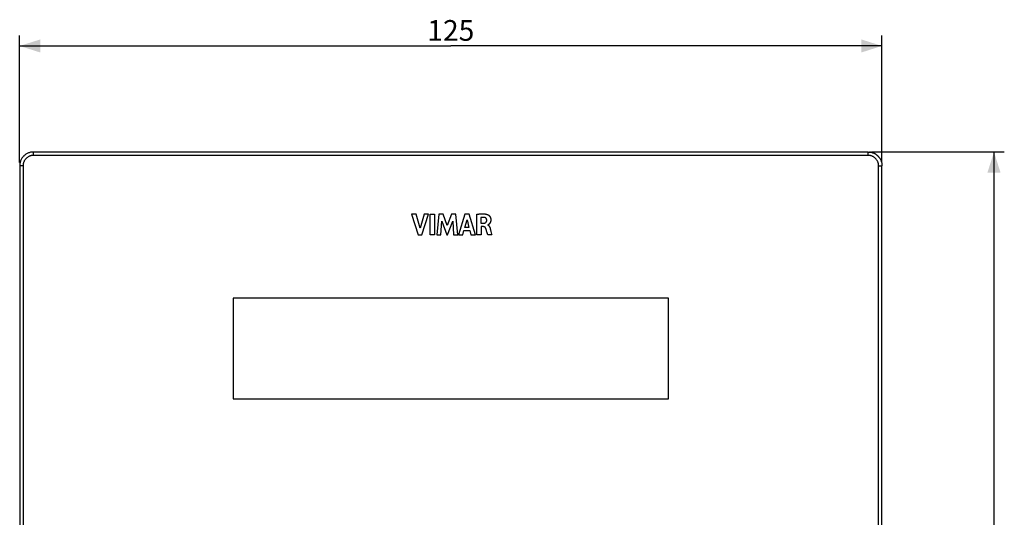
# Model space of a CAD drawing. Units: millimetres. Extents: x 53 to 280, y 32 to 177.
# Drawn here: x 138 to 280, y 104 to 176 of the extents above; entities that cross this region are included whole.
import ezdxf

# ---------------------------------------------------------------- set-up
doc = ezdxf.new("R2010")
doc.units = ezdxf.units.MM
doc.header["$LTSCALE"] = 16.335
doc.layers.get('0').update_dxf_attribs({"linetype": 'CONTINUOUS'})
doc.layers.add('CURVE', color=7, linetype='CONTINUOUS')
doc.layers.add('RACCORDO', color=7, linetype='CONTINUOUS')
doc.styles.get("Standard").update_dxf_attribs({"font": 'txt', "width": 0.8})
doc.dimstyles.new('DIMSTYLE_1', dxfattribs={"dimtxt": 3, "dimasz": 3, "dimexe": 1.5, "dimexo": 0.5, "dimgap": 0.75, "dimtad": 1, "dimtxsty": 'STANDARD', "dimblk": '_FILLED', "dimblk1": '_FILLED', "dimblk2": '_FILLED', "dimcen": 0.09, "dimadec": 0, "dimazin": 0, "dimtfac": 1, "dimtofl": 0, "dimtmove": 0, "dimatfit": 3, "dimldrblk": '_FILLED', "dimfxl": 1, "dimtolj": 1, "dimarcsym": 0})

# ---------------------------------------------------------------- blocks, each defined once
blk = doc.blocks.new('_FILLED')
at = {"color": 0, "linetype": 'BYBLOCK'}
blk.add_solid([(0, 0), (-1, 0.317), (-1, -0.317)], dxfattribs=at)
blk = doc.blocks.new('*D0')
at = {"color": 7, "linetype": 'CONTINUOUS'}
for p, q in [((137.68, 155.69), (137.68, 174.05)), ((262.68, 155.69), (262.68, 174.05)), ((137.68, 172.55), (200.18, 172.55)), ((262.68, 172.55), (200.18, 172.55))]:
    blk.add_line(p, q, dxfattribs=at)
at = {"color": 7, "linetype": 'CONTINUOUS', "xscale": 3, "yscale": 3, "zscale": 3, "rotation": 180}
blk.add_blockref('_FILLED', (137.68, 172.55), dxfattribs=at)
at = {"color": 7, "linetype": 'CONTINUOUS', "xscale": 3, "yscale": 3, "zscale": 3}
blk.add_blockref('_FILLED', (262.68, 172.55), dxfattribs=at)
at = {"color": 7, "linetype": 'CONTINUOUS', "insert": (200.18, 176.3), "char_height": 3, "width": 9.3214, "attachment_point": 2, "line_spacing_factor": 0.9}
blk.add_mtext('125', dxfattribs=at)
blk = doc.blocks.new('*D1')
at = {"color": 7, "linetype": 'CONTINUOUS'}
for p, q in [((261.18, 157.19), (280.42, 157.19)), ((278.92, 157.19), (278.92, 94.69)), ((278.92, 32.19), (278.92, 94.69)), ((261.18, 32.19), (280.42, 32.19))]:
    blk.add_line(p, q, dxfattribs=at)
at = {"color": 7, "linetype": 'CONTINUOUS', "xscale": 3, "yscale": 3, "zscale": 3}
for p, rotation in [((278.92, 157.19), 90), ((278.92, 32.19), 270)]:
    blk.add_blockref('_FILLED', p, dxfattribs=dict(at, rotation=rotation))
at = {"color": 7, "linetype": 'CONTINUOUS', "insert": (275.17, 94.69), "char_height": 3, "width": 9.3214, "attachment_point": 2, "rotation": 90, "line_spacing_factor": 0.9}
blk.add_mtext('125', dxfattribs=at)

msp = doc.modelspace()

# ---------------------------------------------------------------- linework, layer by layer
at = {"color": 253, "linetype": 'CONTINUOUS'}
for p, q in [((138.875, 157.014), (138.87, 157.012)), ((138.971, 157.053), (138.967, 157.052)), ((139.068, 157.088), (139.066, 157.087)), ((139.684, 157.185), (139.683, 157.185)), ((139.684, 156.695), (139.684, 157.185)), ((260.684, 157.185), (260.684, 157.185)), ((260.684, 156.695), (260.684, 157.185)), ((260.792, 157.182), (260.789, 157.182)), ((138.602, 156.867), (138.594, 156.863)), ((138.69, 156.92), (138.684, 156.917)), ((138.781, 156.97), (138.776, 156.967)), ((260.684, 156.695), (139.684, 156.695)), ((262.365, 156.267), (262.361, 156.274)), ((262.419, 156.179), (262.416, 156.185)), ((262.468, 156.088), (262.466, 156.093)), ((262.512, 155.994), (262.511, 155.998)), ((262.552, 155.898), (262.551, 155.902)), ((262.586, 155.801), (262.586, 155.803)), ((137.684, 155.185), (137.684, 155.185)), ((138.174, 155.185), (137.684, 155.185)), ((137.687, 155.294), (137.686, 155.29)), ((138.174, 155.185), (138.174, 34.185)), ((262.194, 34.185), (262.194, 155.185)), ((262.194, 155.185), (262.683, 155.185)), ((262.683, 155.185), (262.684, 155.185))]:
    msp.add_line(p, q, dxfattribs=at)
at = {"color": 7, "linetype": 'CONTINUOUS'}
for p, q in [((260.684, 157.185), (139.683, 157.185)), ((137.684, 155.185), (137.684, 34.185)), ((262.684, 34.185), (262.684, 155.185)), ((168.634, 136.035), (168.634, 121.435)), ((231.734, 136.035), (168.634, 136.035)), ((231.734, 121.435), (231.734, 136.035)), ((168.634, 121.435), (231.734, 121.435))]:
    msp.add_line(p, q, dxfattribs=at)
for points in [[(139.683, 157.185), (139.579, 157.182), (139.475, 157.174), (139.371, 157.161), (139.268, 157.142), (139.166, 157.117), (139.066, 157.087), (138.967, 157.052), (138.87, 157.012), (138.776, 156.967), (138.684, 156.917), (138.594, 156.863), (138.508, 156.803), (138.425, 156.74), (138.345, 156.672), (138.269, 156.599), (138.197, 156.523), (138.129, 156.444), (138.066, 156.361), (138.006, 156.274), (137.951, 156.185), (137.902, 156.093), (137.856, 155.998), (137.816, 155.902), (137.781, 155.803), (137.752, 155.702), (137.727, 155.601), (137.708, 155.498), (137.695, 155.394), (137.686, 155.29), (137.684, 155.185)], [(260.684, 157.185), (260.789, 157.182), (260.893, 157.174), (260.996, 157.161), (261.099, 157.142), (261.201, 157.117), (261.301, 157.087), (261.4, 157.052), (261.497, 157.012), (261.592, 156.967), (261.684, 156.917), (261.773, 156.863), (261.859, 156.803), (261.942, 156.74), (262.022, 156.672), (262.098, 156.599), (262.17, 156.523), (262.238, 156.444), (262.302, 156.361), (262.361, 156.274), (262.416, 156.185), (262.466, 156.093), (262.511, 155.998), (262.551, 155.902), (262.586, 155.803), (262.616, 155.702), (262.64, 155.601), (262.659, 155.498), (262.673, 155.394), (262.681, 155.29), (262.684, 155.185)]]:
    msp.add_lwpolyline(points, dxfattribs=at)
at = {"color": 253, "linetype": 'CONTINUOUS'}
for points in [[(262.307, 156.353), (262.244, 156.435), (262.178, 156.514), (262.107, 156.59), (262.032, 156.662), (261.954, 156.729), (261.872, 156.793), (261.788, 156.852), (261.7, 156.907), (261.61, 156.957), (261.516, 157.004), (261.419, 157.045), (261.319, 157.081), (261.217, 157.112), (261.113, 157.138), (261.007, 157.158), (260.9, 157.173), (260.893, 157.174)], [(138.516, 156.808), (138.434, 156.746), (138.355, 156.679), (138.279, 156.608), (138.207, 156.534), (138.139, 156.455), (138.076, 156.374), (138.017, 156.289), (137.962, 156.202), (137.911, 156.111), (137.865, 156.017), (137.824, 155.92), (137.788, 155.821), (137.757, 155.719), (137.731, 155.614), (137.71, 155.509), (137.696, 155.402), (137.695, 155.394)], [(139.684, 156.695), (139.604, 156.693), (139.524, 156.686), (139.446, 156.676), (139.37, 156.662), (139.294, 156.644), (139.219, 156.622), (139.145, 156.596), (139.073, 156.566), (139.002, 156.532), (138.934, 156.495), (138.867, 156.455), (138.802, 156.411), (138.74, 156.364), (138.68, 156.313), (138.623, 156.26), (138.569, 156.203), (138.518, 156.144), (138.47, 156.083), (138.425, 156.019), (138.384, 155.953), (138.346, 155.884), (138.311, 155.813), (138.28, 155.74), (138.252, 155.665), (138.229, 155.588), (138.209, 155.509), (138.194, 155.429), (138.183, 155.349), (138.176, 155.267), (138.174, 155.185)], [(262.194, 155.185), (262.191, 155.265), (262.185, 155.344), (262.175, 155.422), (262.161, 155.499), (262.142, 155.575), (262.12, 155.65), (262.094, 155.723), (262.064, 155.796), (262.031, 155.867), (261.994, 155.935), (261.953, 156.002), (261.909, 156.067), (261.862, 156.129), (261.812, 156.189), (261.758, 156.246), (261.702, 156.3), (261.643, 156.351), (261.581, 156.399), (261.517, 156.444), (261.451, 156.485), (261.383, 156.523), (261.312, 156.558), (261.239, 156.589), (261.164, 156.617), (261.087, 156.64), (261.008, 156.66), (260.928, 156.675), (260.848, 156.686), (260.766, 156.693), (260.684, 156.695)]]:
    msp.add_lwpolyline(points, dxfattribs=at)
at = {"layer": 'CURVE', "color": 253, "linetype": 'CONTINUOUS'}
for p, q in [((194.492, 148.198), (195.443, 145.198)), ((195.172, 148.198), (194.492, 148.198)), ((195.744, 146.133), (195.172, 148.198)), ((196.333, 148.198), (195.744, 146.133)), ((195.995, 145.198), (196.959, 148.198)), ((196.959, 148.198), (196.333, 148.198)), ((197.191, 145.198), (197.191, 148.198)), ((197.191, 148.198), (197.817, 148.198)), ((197.817, 148.198), (197.817, 145.198)), ((198.425, 148.198), (198.154, 145.198)), ((199.051, 148.198), (198.425, 148.198)), ((198.753, 145.198), (198.889, 147.157)), ((198.889, 147.157), (199.623, 145.198)), ((199.67, 146.532), (199.051, 148.198)), ((200.297, 148.198), (199.67, 146.532)), ((199.711, 145.198), (200.455, 147.149)), ((200.916, 148.198), (200.297, 148.198)), ((200.455, 147.149), (200.584, 145.198)), ((201.197, 145.198), (200.916, 148.198)), ((202.236, 148.198), (201.295, 145.198)), ((202.215, 146.26), (202.527, 147.374)), ((202.841, 148.198), (202.236, 148.198)), ((202.527, 147.374), (202.815, 146.26)), ((203.762, 145.198), (202.841, 148.198)), ((203.946, 145.198), (203.946, 148.163)), ((204.549, 147.687), (204.549, 146.863)), ((201.914, 145.198), (202.087, 145.797)), ((202.087, 145.797), (202.94, 145.797)), ((202.815, 146.26), (202.215, 146.26)), ((202.94, 145.797), (203.102, 145.198)), ((204.549, 146.863), (204.906, 146.863)), ((204.569, 146.372), (204.569, 145.198)), ((204.905, 146.372), (204.569, 146.372)), ((205.375, 145.729), (205.35, 145.814)), ((205.411, 145.601), (205.375, 145.729)), ((205.528, 145.198), (205.411, 145.601)), ((205.556, 146.616), (205.556, 146.598)), ((205.898, 146.08), (205.946, 145.902)), ((205.946, 145.902), (206.003, 145.685)), ((206.003, 145.685), (206.102, 145.305)), ((195.443, 145.198), (195.995, 145.198)), ((197.817, 145.198), (197.191, 145.198)), ((198.154, 145.198), (198.753, 145.198)), ((199.623, 145.198), (199.711, 145.198)), ((200.584, 145.198), (201.197, 145.198)), ((201.295, 145.198), (201.914, 145.198)), ((203.102, 145.198), (203.762, 145.198)), ((204.569, 145.198), (203.946, 145.198)), ((206.13, 145.198), (205.528, 145.198)), ((206.102, 145.305), (206.13, 145.198))]:
    msp.add_line(p, q, dxfattribs=at)
for points in [[(203.946, 148.163), (204.003, 148.171), (204.06, 148.179), (204.117, 148.187), (204.175, 148.194), (204.232, 148.2), (204.29, 148.207), (204.347, 148.212), (204.405, 148.217), (204.462, 148.222), (204.52, 148.226), (204.578, 148.229), (204.635, 148.231), (204.693, 148.232), (204.751, 148.233), (204.809, 148.233), (204.867, 148.232), (204.924, 148.229), (204.982, 148.226), (205.04, 148.222), (205.078, 148.218), (205.117, 148.214), (205.155, 148.209), (205.193, 148.204), (205.231, 148.198), (205.269, 148.191), (205.307, 148.183), (205.344, 148.175), (205.381, 148.166), (205.418, 148.155), (205.455, 148.144), (205.491, 148.131)], [(205.039, 147.705), (205.015, 147.707), (204.991, 147.709), (204.968, 147.711), (204.944, 147.713), (204.92, 147.714), (204.896, 147.715), (204.872, 147.715), (204.848, 147.715), (204.824, 147.715), (204.8, 147.714), (204.776, 147.713), (204.752, 147.712), (204.728, 147.71), (204.704, 147.708), (204.68, 147.706), (204.658, 147.703), (204.636, 147.7), (204.614, 147.697), (204.592, 147.694), (204.57, 147.691), (204.549, 147.687)], [(204.906, 146.863), (204.92, 146.864), (204.933, 146.864), (204.947, 146.865), (204.96, 146.866), (204.974, 146.867), (204.987, 146.869), (205.001, 146.871), (205.014, 146.873), (205.028, 146.875), (205.041, 146.877), (205.055, 146.88), (205.068, 146.883), (205.081, 146.886), (205.094, 146.89), (205.107, 146.894), (205.12, 146.898), (205.133, 146.903), (205.146, 146.908), (205.158, 146.913), (205.17, 146.919), (205.182, 146.925), (205.194, 146.931), (205.205, 146.937), (205.217, 146.945), (205.228, 146.952), (205.239, 146.96), (205.249, 146.968), (205.259, 146.976), (205.268, 146.985), (205.277, 146.994), (205.286, 147.003), (205.295, 147.013), (205.303, 147.023), (205.311, 147.033), (205.318, 147.043), (205.325, 147.054), (205.332, 147.065), (205.339, 147.076), (205.345, 147.087), (205.35, 147.099), (205.356, 147.111), (205.361, 147.123), (205.366, 147.137), (205.37, 147.15), (205.374, 147.163), (205.378, 147.177), (205.381, 147.19), (205.383, 147.204), (205.386, 147.218), (205.388, 147.232), (205.389, 147.246), (205.391, 147.26), (205.392, 147.274), (205.392, 147.288), (205.393, 147.302), (205.393, 147.316), (205.393, 147.33)], [(205.393, 147.33), (205.392, 147.341), (205.392, 147.353), (205.391, 147.364), (205.389, 147.376), (205.387, 147.387), (205.385, 147.399), (205.383, 147.41), (205.38, 147.421), (205.376, 147.433), (205.373, 147.444), (205.369, 147.455), (205.365, 147.466), (205.36, 147.477), (205.355, 147.488), (205.35, 147.499), (205.345, 147.509), (205.339, 147.519), (205.333, 147.529), (205.326, 147.539), (205.319, 147.549), (205.312, 147.558), (205.305, 147.567), (205.297, 147.576), (205.289, 147.585), (205.281, 147.593), (205.272, 147.601), (205.263, 147.609), (205.254, 147.617), (205.245, 147.624), (205.235, 147.631), (205.226, 147.638), (205.216, 147.644), (205.206, 147.65), (205.195, 147.656), (205.185, 147.661), (205.174, 147.666), (205.163, 147.671), (205.152, 147.676), (205.141, 147.68), (205.13, 147.684), (205.119, 147.688), (205.108, 147.691), (205.096, 147.694), (205.085, 147.697), (205.074, 147.699), (205.062, 147.701), (205.051, 147.703), (205.039, 147.705)], [(205.491, 148.131), (205.511, 148.124), (205.53, 148.115), (205.55, 148.106), (205.569, 148.096), (205.587, 148.085), (205.605, 148.074), (205.623, 148.062), (205.647, 148.045), (205.671, 148.027), (205.694, 148.009), (205.716, 147.989), (205.737, 147.969), (205.757, 147.948), (205.777, 147.926), (205.797, 147.903), (205.816, 147.878), (205.834, 147.853), (205.851, 147.827), (205.868, 147.8), (205.883, 147.773), (205.897, 147.745), (205.909, 147.717), (205.92, 147.69), (205.93, 147.663), (205.939, 147.636), (205.947, 147.609), (205.954, 147.581), (205.961, 147.55), (205.967, 147.519), (205.971, 147.488), (205.975, 147.456), (205.978, 147.425), (205.979, 147.392), (205.98, 147.36), (205.98, 147.327), (205.978, 147.295), (205.976, 147.262), (205.972, 147.23), (205.968, 147.202), (205.963, 147.174), (205.957, 147.146), (205.95, 147.118), (205.943, 147.091), (205.934, 147.064), (205.924, 147.036), (205.914, 147.01), (205.903, 146.983), (205.89, 146.957), (205.877, 146.932), (205.863, 146.907), (205.848, 146.882), (205.832, 146.859), (205.816, 146.836), (205.799, 146.813), (205.782, 146.793), (205.764, 146.774), (205.746, 146.755), (205.727, 146.737), (205.708, 146.719), (205.688, 146.701), (205.668, 146.684), (205.647, 146.667), (205.639, 146.66), (205.63, 146.653), (205.622, 146.646), (205.613, 146.64), (205.604, 146.634), (205.595, 146.629), (205.585, 146.625), (205.576, 146.621), (205.566, 146.618), (205.556, 146.616)], [(205.254, 146.108), (205.251, 146.117), (205.247, 146.126), (205.243, 146.135), (205.239, 146.145), (205.234, 146.154), (205.23, 146.163), (205.225, 146.172), (205.22, 146.18), (205.215, 146.189), (205.209, 146.198), (205.204, 146.206), (205.198, 146.215), (205.192, 146.223), (205.186, 146.231), (205.18, 146.239), (205.173, 146.247), (205.167, 146.255), (205.16, 146.262), (205.153, 146.269), (205.146, 146.277), (205.138, 146.284), (205.131, 146.29), (205.123, 146.297), (205.115, 146.303), (205.107, 146.309), (205.099, 146.315), (205.09, 146.32), (205.082, 146.326), (205.073, 146.331), (205.065, 146.335), (205.056, 146.34), (205.047, 146.344), (205.038, 146.347), (205.029, 146.351), (205.02, 146.354), (205.01, 146.357), (205.001, 146.36), (204.992, 146.362), (204.982, 146.364), (204.973, 146.366), (204.963, 146.368), (204.953, 146.369), (204.944, 146.37), (204.934, 146.371), (204.924, 146.372), (204.915, 146.372), (204.905, 146.372)], [(205.35, 145.814), (205.338, 145.856), (205.325, 145.898), (205.312, 145.941), (205.298, 145.983), (205.284, 146.025), (205.27, 146.066), (205.254, 146.108)], [(205.556, 146.598), (205.568, 146.593), (205.58, 146.588), (205.591, 146.582), (205.603, 146.575), (205.614, 146.568), (205.625, 146.561), (205.635, 146.554), (205.646, 146.546), (205.656, 146.537), (205.666, 146.529), (205.676, 146.52), (205.685, 146.51), (205.694, 146.501), (205.703, 146.491), (205.712, 146.481), (205.721, 146.47), (205.729, 146.459), (205.738, 146.448), (205.746, 146.437), (205.753, 146.426), (205.761, 146.414), (205.768, 146.402), (205.775, 146.39), (205.782, 146.378), (205.789, 146.366), (205.796, 146.354), (205.802, 146.341), (205.808, 146.328), (205.815, 146.316), (205.82, 146.303), (205.826, 146.29), (205.832, 146.277), (205.837, 146.264), (205.842, 146.251), (205.847, 146.238), (205.852, 146.225), (205.857, 146.212), (205.861, 146.199), (205.866, 146.186), (205.87, 146.173), (205.877, 146.15), (205.884, 146.126), (205.891, 146.103), (205.898, 146.08)]]:
    msp.add_lwpolyline(points, dxfattribs=at)
at = {"layer": 'RACCORDO', "color": 253, "linetype": 'CONTINUOUS'}
for p, q in [((138.875, 157.014), (138.87, 157.012)), ((138.971, 157.053), (138.967, 157.052)), ((139.068, 157.088), (139.066, 157.087)), ((139.684, 157.185), (139.683, 157.185)), ((139.684, 156.695), (139.684, 157.185)), ((260.684, 157.185), (260.684, 157.185)), ((260.684, 156.695), (260.684, 157.185)), ((260.792, 157.182), (260.789, 157.182)), ((138.602, 156.867), (138.594, 156.863)), ((138.69, 156.92), (138.684, 156.917)), ((138.781, 156.97), (138.776, 156.967)), ((260.684, 156.695), (139.684, 156.695)), ((262.365, 156.267), (262.361, 156.274)), ((262.419, 156.179), (262.416, 156.185)), ((262.468, 156.088), (262.466, 156.093)), ((262.512, 155.994), (262.511, 155.998)), ((262.552, 155.898), (262.551, 155.902)), ((262.586, 155.801), (262.586, 155.803)), ((137.684, 155.185), (137.684, 155.185)), ((138.174, 155.185), (137.684, 155.185)), ((137.687, 155.294), (137.686, 155.29)), ((138.174, 155.185), (138.174, 34.185)), ((262.194, 34.185), (262.194, 155.185)), ((262.194, 155.185), (262.683, 155.185)), ((262.683, 155.185), (262.684, 155.185))]:
    msp.add_line(p, q, dxfattribs=at)
at = {"layer": 'RACCORDO', "color": 7, "linetype": 'CONTINUOUS'}
for p, q in [((260.684, 157.185), (139.683, 157.185)), ((137.684, 155.185), (137.684, 34.185)), ((262.684, 34.185), (262.684, 155.185))]:
    msp.add_line(p, q, dxfattribs=at)
for points in [[(139.683, 157.185), (139.579, 157.182), (139.475, 157.174), (139.371, 157.161), (139.268, 157.142), (139.166, 157.117), (139.066, 157.087), (138.967, 157.052), (138.87, 157.012), (138.776, 156.967), (138.684, 156.917), (138.594, 156.863), (138.508, 156.803), (138.425, 156.74), (138.345, 156.672), (138.269, 156.599), (138.197, 156.523), (138.129, 156.444), (138.066, 156.361), (138.006, 156.274), (137.951, 156.185), (137.902, 156.093), (137.856, 155.998), (137.816, 155.902), (137.781, 155.803), (137.752, 155.702), (137.727, 155.601), (137.708, 155.498), (137.695, 155.394), (137.686, 155.29), (137.684, 155.185)], [(260.684, 157.185), (260.789, 157.182), (260.893, 157.174), (260.996, 157.161), (261.099, 157.142), (261.201, 157.117), (261.301, 157.087), (261.4, 157.052), (261.497, 157.012), (261.592, 156.967), (261.684, 156.917), (261.773, 156.863), (261.859, 156.803), (261.942, 156.74), (262.022, 156.672), (262.098, 156.599), (262.17, 156.523), (262.238, 156.444), (262.302, 156.361), (262.361, 156.274), (262.416, 156.185), (262.466, 156.093), (262.511, 155.998), (262.551, 155.902), (262.586, 155.803), (262.616, 155.702), (262.64, 155.601), (262.659, 155.498), (262.673, 155.394), (262.681, 155.29), (262.684, 155.185)]]:
    msp.add_lwpolyline(points, dxfattribs=at)
at = {"layer": 'RACCORDO', "color": 253, "linetype": 'CONTINUOUS'}
for points in [[(262.307, 156.353), (262.244, 156.435), (262.178, 156.514), (262.107, 156.59), (262.032, 156.662), (261.954, 156.729), (261.872, 156.793), (261.788, 156.852), (261.7, 156.907), (261.61, 156.957), (261.516, 157.004), (261.419, 157.045), (261.319, 157.081), (261.217, 157.112), (261.113, 157.138), (261.007, 157.158), (260.9, 157.173), (260.893, 157.174)], [(138.516, 156.808), (138.434, 156.746), (138.355, 156.679), (138.279, 156.608), (138.207, 156.534), (138.139, 156.455), (138.076, 156.374), (138.017, 156.289), (137.962, 156.202), (137.911, 156.111), (137.865, 156.017), (137.824, 155.92), (137.788, 155.821), (137.757, 155.719), (137.731, 155.614), (137.71, 155.509), (137.696, 155.402), (137.695, 155.394)], [(139.684, 156.695), (139.604, 156.693), (139.524, 156.686), (139.446, 156.676), (139.37, 156.662), (139.294, 156.644), (139.219, 156.622), (139.145, 156.596), (139.073, 156.566), (139.002, 156.532), (138.934, 156.495), (138.867, 156.455), (138.802, 156.411), (138.74, 156.364), (138.68, 156.313), (138.623, 156.26), (138.569, 156.203), (138.518, 156.144), (138.47, 156.083), (138.425, 156.019), (138.384, 155.953), (138.346, 155.884), (138.311, 155.813), (138.28, 155.74), (138.252, 155.665), (138.229, 155.588), (138.209, 155.509), (138.194, 155.429), (138.183, 155.349), (138.176, 155.267), (138.174, 155.185)], [(262.194, 155.185), (262.191, 155.265), (262.185, 155.344), (262.175, 155.422), (262.161, 155.499), (262.142, 155.575), (262.12, 155.65), (262.094, 155.723), (262.064, 155.796), (262.031, 155.867), (261.994, 155.935), (261.953, 156.002), (261.909, 156.067), (261.862, 156.129), (261.812, 156.189), (261.758, 156.246), (261.702, 156.3), (261.643, 156.351), (261.581, 156.399), (261.517, 156.444), (261.451, 156.485), (261.383, 156.523), (261.312, 156.558), (261.239, 156.589), (261.164, 156.617), (261.087, 156.64), (261.008, 156.66), (260.928, 156.675), (260.848, 156.686), (260.766, 156.693), (260.684, 156.695)]]:
    msp.add_lwpolyline(points, dxfattribs=at)

# ---------------------------------------------------------------- dimensions: what is measured, and where the dimension line sits
at = {"color": 7, "linetype": 'CONTINUOUS'}
dim = msp.add_linear_dim(base=(262.683, 172.549), p1=(137.684, 155.185), p2=(262.683, 155.185), dimstyle='DIMSTYLE_1', dxfattribs=at)
dim.commit()
dim.dimension.update_dxf_attribs({"geometry": '*D0', "text_midpoint": (199.755, 172.549), "dimtype": 160})
dim = msp.add_linear_dim(base=(278.916, 32.185), p1=(260.684, 157.185), p2=(260.683, 32.185), angle=270, dimstyle='DIMSTYLE_1', dxfattribs=at)
dim.commit()
dim.dimension.update_dxf_attribs({"geometry": '*D1', "text_midpoint": (278.916, 94.257), "dimtype": 160})

doc.saveas('drawing.dxf')
